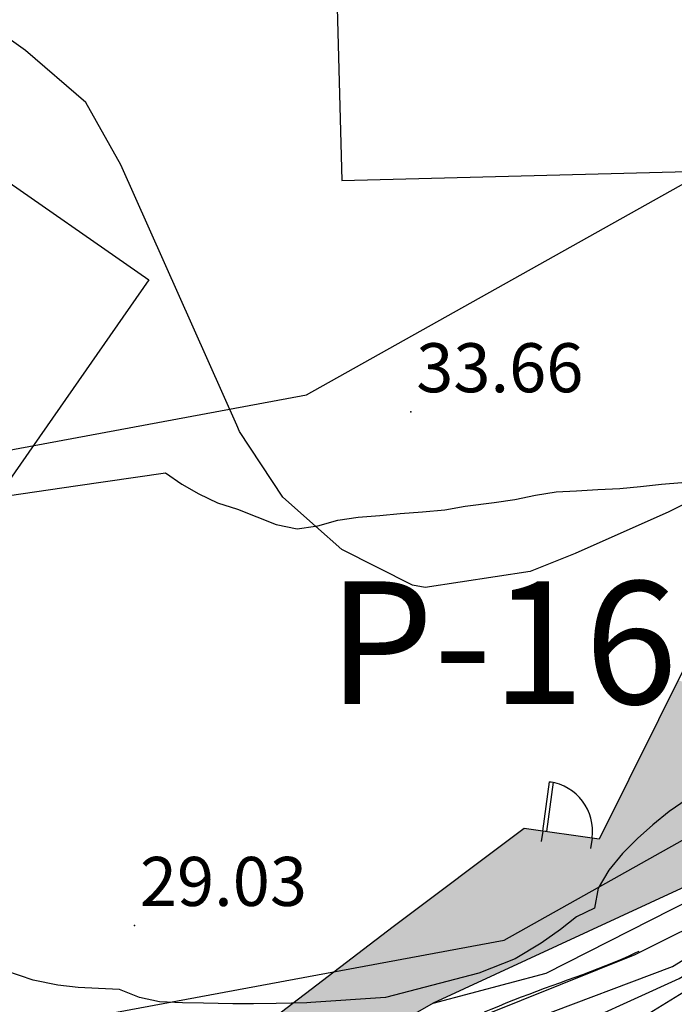
# Model space of a CAD drawing. Units: metres. Extents: x 769100 to 769922, y 4284896 to 4285400.
# Drawn here: x 769682 to 769698, y 4285051 to 4285075 of the extents above; entities that cross this region are included whole.
import ezdxf
from ezdxf.enums import TextEntityAlignment as Align

# ---------------------------------------------------------------- set-up
doc = ezdxf.new("R2010")
doc.units = ezdxf.units.M
doc.linetypes.add('TRAZOS', pattern=[19.05, 12.7, -6.35])
for name, color, linetype in [('020200-CURVAS', 2, 'Continuous'), ('020400-CURVAS_MAESTRAS', 32, 'Continuous'), ('028112', 9, 'Continuous'), ('040201', 74, 'Continuous'), ('050101', 14, 'Continuous'), ('050406', 9, 'Continuous'), ('080202-SERV. PROTECCION', 82, 'SERVIDUMBRE'), ('080202-SERV. TRANSITO', 72, 'SERV_TRANSITO'), ('CONSTR', 1, 'Continuous'), ('Default_COTEADO_BENISA', 7, 'Continuous'), ('MURO', 1, 'Continuous'), ('PARCELAS-AFECTADAS', 201, 'Continuous'), ('PARCELAS-AFECTADAS-ETI', 201, 'Continuous'), ('SOMBREADOS', 7, 'Continuous'), ('TALANQUERA', 24, 'CIRC')]:
    doc.layers.add(name, color=color, linetype=linetype)
doc.styles.add('ARIAL', font='arial.ttf')
doc.styles.get("Standard").update_dxf_attribs({"font": 'romans.shx'})
doc.linetypes.add('CIRC', pattern='A,1,[133,ltypeshp.shx,S=0.1,R=0,X=0,Y=0],-0.2', length=1.2)
doc.linetypes.add('SERV_TRANSITO', pattern='A,1e-08,[133,ltypeshp.shx,S=0.25,R=0,X=0,Y=0],-1.54', length=1.54)
doc.linetypes.add('SERVIDUMBRE', pattern='A,1,[130,ltypeshp.shx,S=1,R=0,X=0,Y=0],1,-1', length=3)

# ---------------------------------------------------------------- blocks, each defined once
blk = doc.blocks.new('*U12')
for p, q in [((0, 0), (0, -5)), ((24, 0), (24, -5))]:
    blk.add_line(p, q)
blk.add_lwpolyline([(0, 0), (0, 24), (1.75, 24), (1.75, 0)], close=True)
blk.add_arc((0, 0), 24, 0, 90)

msp = doc.modelspace()

# ---------------------------------------------------------------- hatches: boundary and pattern name
at = {"layer": 'SOMBREADOS'}
h = msp.add_hatch(dxfattribs=at)
h.set_pattern_fill('DOTS', color=30, scale=10, angle=5, style=0)
h.set_pattern_definition([(5, (0, 0), (0.25683850394, 0.64985785592), [0, -0.625])])
edge = h.paths.add_edge_path()
edge.add_line((769726.972, 4285083.856), (769728.221, 4285081.243))
edge.add_line((769728.221, 4285081.243), (769722.006, 4285074.086))
edge.add_line((769722.006, 4285074.086), (769716.155, 4285067.439))
edge.add_line((769716.155, 4285067.439), (769710.628, 4285062.866))
edge.add_line((769710.628, 4285062.866), (769704.696, 4285057.102))
edge.add_line((769704.696, 4285057.102), (769691.913, 4285051.185))
edge.add_line((769691.913, 4285051.185), (769688.198, 4285049.057))
edge.add_line((769688.198, 4285049.057), (769684.059, 4285046.77))
edge.add_line((769684.059, 4285046.77), (769677.509, 4285045.683))
edge.add_line((769677.509, 4285045.683), (769672.9, 4285046.384))
edge.add_line((769672.9, 4285046.384), (769665.079, 4285048.732))
edge.add_line((769665.079, 4285048.732), (769665.25, 4285049.548))
edge.add_line((769665.25, 4285049.548), (769666.858, 4285052.002))
edge.add_line((769666.858, 4285052.002), (769677.257, 4285047.864))
edge.add_line((769677.257, 4285047.864), (769683.594, 4285048.495))
edge.add_line((769683.594, 4285048.495), (769687.477, 4285050.417))
edge.add_line((769687.477, 4285050.417), (769690.932, 4285053.056))
edge.add_line((769690.932, 4285053.056), (769694.132, 4285055.461))
edge.add_line((769694.132, 4285055.461), (769695.971, 4285055.203))
edge.add_line((769695.971, 4285055.203), (769697.908, 4285059.095))
edge.add_line((769697.908, 4285059.095), (769700.701, 4285057.838))
edge.add_arc((769701.57, 4285062.469), 4.711, 259.3659, 360.5062)
edge.add_arc((769706.578, 4285065.329), 2.834, 263.9793, 379.0451)
edge.add_arc((769703.764, 4285079.89), 14.701, 291.9403, 325.1371)
edge.add_line((769715.827, 4285071.487), (769716.202, 4285071.428))
edge.add_line((769716.202, 4285071.428), (769718.082, 4285072.993))
edge.add_line((769718.082, 4285072.993), (769719.452, 4285074.501))
edge.add_line((769719.452, 4285074.501), (769726.972, 4285083.856))

# ---------------------------------------------------------------- linework, layer by layer
at = {"layer": '020200-CURVAS'}
for points in [[(769686.385, 4285047.808), (769692.246, 4285050.528), (769696.853, 4285052.376), (769701.322, 4285054.607), (769704.238, 4285056.235), (769706.059, 4285057.272), (769709.041, 4285059.993), (769712.215, 4285061.901), (769716.445, 4285064.262), (769719.207, 4285066.627), (769725.804, 4285073.917), (769730.102, 4285077.679), (769732.532, 4285079.17)], [(769682.357, 4285046.145), (769687.025, 4285047.655), (769690.295, 4285048.965), (769694.35, 4285050.793), (769697.762, 4285052.089), (769699.646, 4285053.243), (769703.531, 4285055.495), (769705.837, 4285056.883), (769709.284, 4285059.31), (769712.369, 4285060.966), (769715.029, 4285062.213), (769717.471, 4285063.361), (769720.04, 4285065.206), (769721.872, 4285067.361), (769727.17, 4285073.72), (769731.017, 4285076.824), (769733.167, 4285078.208)], [(769665.079, 4285048.732), (769668.481, 4285047.094), (769672.034, 4285045.962), (769677.737, 4285045.048), (769677.737, 4285045.048), (769682.462, 4285045.558), (769686.378, 4285046.743), (769688.752, 4285047.568), (769691.552, 4285048.672), (769694.737, 4285050.339), (769697.931, 4285051.792), (769699.88, 4285052.976), (769707.155, 4285057.219), (769709.521, 4285058.82), (769712.577, 4285060.383), (769715.281, 4285061.412), (769717.661, 4285062.242), (769720.898, 4285064.079), (769723.545, 4285066.865), (769726.363, 4285070.561), (769728.508, 4285073.111), (769731.369, 4285076.139), (769734.538, 4285077.832)], [(769663.251, 4285048.765), (769670.501, 4285046.045), (769673.535, 4285045.199), (769676.937, 4285044.521), (769680.653, 4285044.543), (769682.909, 4285044.985), (769686.492, 4285045.913), (769688.825, 4285046.773), (769690.88, 4285047.55), (769692.663, 4285048.331), (769693.886, 4285049.08), (769695.424, 4285050.043), (769697.089, 4285050.879), (769699.417, 4285052.312), (769701.832, 4285053.803), (769705.163, 4285055.655), (769709.773, 4285058.335), (769712.865, 4285059.952), (769715.105, 4285060.766)]]:
    msp.add_lwpolyline(points, dxfattribs=at)
at = {"layer": '020400-CURVAS_MAESTRAS'}
msp.add_lwpolyline([(769691.913, 4285051.185), (769691.913, 4285051.185), (769691.913, 4285051.185), (769694.675, 4285051.923), (769698.256, 4285053.743), (769701.893, 4285055.188), (769705.475, 4285057.114), (769709.435, 4285060.789), (769712.076, 4285062.71), (769714.965, 4285064.877), (769717.058, 4285066.437), (769719.011, 4285069.1), (769721.742, 4285072.028), (769724.695, 4285074.564), (769729.382, 4285078.596), (769731.134, 4285079.807)], dxfattribs=at)
at = {"layer": '028112'}
for p in [(769691.364, 4285065.66, 33.66), (769684.604, 4285053.09, 29.03)]:
    msp.add_point(p, dxfattribs=at)
at = {"layer": '040201', "linetype": 'Continuous', "lineweight": 25, "elevation": 32.99}
for points in [[(769681.205, 4285063.559), (769683.159, 4285063.845), (769685.365, 4285064.169), (769685.765, 4285063.889), (769686.175, 4285063.649), (769686.635, 4285063.429), (769687.125, 4285063.279), (769687.595, 4285063.089), (769688.065, 4285062.899), (769688.585, 4285062.799), (769689.031, 4285062.861), (769689.085, 4285062.869), (769689.575, 4285063.009), (769690.075, 4285063.079), (769690.605, 4285063.119), (769691.105, 4285063.169), (769691.645, 4285063.209), (769692.195, 4285063.259), (769692.695, 4285063.349), (769693.405, 4285063.439), (769693.905, 4285063.509), (769694.415, 4285063.619), (769694.915, 4285063.699), (769695.415, 4285063.729), (769695.935, 4285063.759), (769696.475, 4285063.779), (769696.985, 4285063.829), (769697.495, 4285063.889), (769697.995, 4285063.929)], [(769681.205, 4285063.559), (769683.159, 4285063.845), (769685.365, 4285064.169), (769685.765, 4285063.889), (769686.175, 4285063.649), (769686.635, 4285063.429), (769687.125, 4285063.279), (769687.595, 4285063.089), (769688.065, 4285062.899), (769688.585, 4285062.799), (769689.031, 4285062.861), (769689.085, 4285062.869), (769689.575, 4285063.009), (769690.075, 4285063.079), (769690.605, 4285063.119), (769691.105, 4285063.169), (769691.645, 4285063.209), (769692.195, 4285063.259), (769692.695, 4285063.349), (769693.405, 4285063.439), (769693.905, 4285063.509), (769694.415, 4285063.619), (769694.915, 4285063.699), (769695.415, 4285063.729), (769695.935, 4285063.759), (769696.475, 4285063.779), (769696.985, 4285063.829), (769697.495, 4285063.889), (769697.995, 4285063.929)], [(769681.205, 4285063.559), (769683.159, 4285063.845), (769685.365, 4285064.169), (769685.765, 4285063.889), (769686.175, 4285063.649), (769686.635, 4285063.429), (769687.125, 4285063.279), (769687.595, 4285063.089), (769688.065, 4285062.899), (769688.585, 4285062.799), (769689.031, 4285062.861), (769689.085, 4285062.869), (769689.575, 4285063.009), (769690.075, 4285063.079), (769690.605, 4285063.119), (769691.105, 4285063.169), (769691.645, 4285063.209), (769692.195, 4285063.259), (769692.695, 4285063.349), (769693.405, 4285063.439), (769693.905, 4285063.509), (769694.415, 4285063.619), (769694.915, 4285063.699), (769695.415, 4285063.729), (769695.935, 4285063.759), (769696.475, 4285063.779), (769696.985, 4285063.829), (769697.495, 4285063.889), (769697.995, 4285063.929)], [(769681.205, 4285063.559), (769683.159, 4285063.845), (769685.365, 4285064.169), (769685.765, 4285063.889), (769686.175, 4285063.649), (769686.635, 4285063.429), (769687.125, 4285063.279), (769687.595, 4285063.089), (769688.065, 4285062.899), (769688.585, 4285062.799), (769689.031, 4285062.861), (769689.085, 4285062.869), (769689.575, 4285063.009), (769690.075, 4285063.079), (769690.605, 4285063.119), (769691.105, 4285063.169), (769691.645, 4285063.209), (769692.195, 4285063.259), (769692.695, 4285063.349), (769693.405, 4285063.439), (769693.905, 4285063.509), (769694.415, 4285063.619), (769694.915, 4285063.699), (769695.415, 4285063.729), (769695.935, 4285063.759), (769696.475, 4285063.779), (769696.985, 4285063.829), (769697.495, 4285063.889), (769697.995, 4285063.929)], [(769681.205, 4285063.559), (769683.159, 4285063.845), (769685.365, 4285064.169), (769685.765, 4285063.889), (769686.175, 4285063.649), (769686.635, 4285063.429), (769687.125, 4285063.279), (769687.595, 4285063.089), (769688.065, 4285062.899), (769688.585, 4285062.799), (769689.031, 4285062.861), (769689.085, 4285062.869), (769689.575, 4285063.009), (769690.075, 4285063.079), (769690.605, 4285063.119), (769691.105, 4285063.169), (769691.645, 4285063.209), (769692.195, 4285063.259), (769692.695, 4285063.349), (769693.405, 4285063.439), (769693.905, 4285063.509), (769694.415, 4285063.619), (769694.915, 4285063.699), (769695.415, 4285063.729), (769695.935, 4285063.759), (769696.475, 4285063.779), (769696.985, 4285063.829), (769697.495, 4285063.889), (769697.995, 4285063.929)], [(769681.205, 4285063.559), (769683.159, 4285063.845), (769685.365, 4285064.169), (769685.765, 4285063.889), (769686.175, 4285063.649), (769686.635, 4285063.429), (769687.125, 4285063.279), (769687.595, 4285063.089), (769688.065, 4285062.899), (769688.585, 4285062.799), (769689.031, 4285062.861), (769689.085, 4285062.869), (769689.575, 4285063.009), (769690.075, 4285063.079), (769690.605, 4285063.119), (769691.105, 4285063.169), (769691.645, 4285063.209), (769692.195, 4285063.259), (769692.695, 4285063.349), (769693.405, 4285063.439), (769693.905, 4285063.509), (769694.415, 4285063.619), (769694.915, 4285063.699), (769695.415, 4285063.729), (769695.935, 4285063.759), (769696.475, 4285063.779), (769696.985, 4285063.829), (769697.495, 4285063.889), (769697.995, 4285063.929)], [(769681.205, 4285063.559), (769683.159, 4285063.845), (769685.365, 4285064.169), (769685.765, 4285063.889), (769686.175, 4285063.649), (769686.635, 4285063.429), (769687.125, 4285063.279), (769687.595, 4285063.089), (769688.065, 4285062.899), (769688.585, 4285062.799), (769689.031, 4285062.861), (769689.085, 4285062.869), (769689.575, 4285063.009), (769690.075, 4285063.079), (769690.605, 4285063.119), (769691.105, 4285063.169), (769691.645, 4285063.209), (769692.195, 4285063.259), (769692.695, 4285063.349), (769693.405, 4285063.439), (769693.905, 4285063.509), (769694.415, 4285063.619), (769694.915, 4285063.699), (769695.415, 4285063.729), (769695.935, 4285063.759), (769696.475, 4285063.779), (769696.985, 4285063.829), (769697.495, 4285063.889), (769697.995, 4285063.929)], [(769681.205, 4285063.559), (769683.159, 4285063.845), (769685.365, 4285064.169), (769685.765, 4285063.889), (769686.175, 4285063.649), (769686.635, 4285063.429), (769687.125, 4285063.279), (769687.595, 4285063.089), (769688.065, 4285062.899), (769688.585, 4285062.799), (769689.031, 4285062.861), (769689.085, 4285062.869), (769689.575, 4285063.009), (769690.075, 4285063.079), (769690.605, 4285063.119), (769691.105, 4285063.169), (769691.645, 4285063.209), (769692.195, 4285063.259), (769692.695, 4285063.349), (769693.405, 4285063.439), (769693.905, 4285063.509), (769694.415, 4285063.619), (769694.915, 4285063.699), (769695.415, 4285063.729), (769695.935, 4285063.759), (769696.475, 4285063.779), (769696.985, 4285063.829), (769697.495, 4285063.889), (769697.995, 4285063.929)], [(769681.205, 4285063.559), (769683.159, 4285063.845), (769685.365, 4285064.169), (769685.765, 4285063.889), (769686.175, 4285063.649), (769686.635, 4285063.429), (769687.125, 4285063.279), (769687.595, 4285063.089), (769688.065, 4285062.899), (769688.585, 4285062.799), (769689.031, 4285062.861), (769689.085, 4285062.869), (769689.575, 4285063.009), (769690.075, 4285063.079), (769690.605, 4285063.119), (769691.105, 4285063.169), (769691.645, 4285063.209), (769692.195, 4285063.259), (769692.695, 4285063.349), (769693.405, 4285063.439), (769693.905, 4285063.509), (769694.415, 4285063.619), (769694.915, 4285063.699), (769695.415, 4285063.729), (769695.935, 4285063.759), (769696.475, 4285063.779), (769696.985, 4285063.829), (769697.495, 4285063.889), (769697.995, 4285063.929)], [(769698.125, 4285056.179), (769697.685, 4285055.879), (769697.285, 4285055.549), (769696.905, 4285055.219), (769696.545, 4285054.849), (769696.205, 4285054.439), (769695.945, 4285053.999), (769695.855, 4285053.509), (769695.415, 4285053.299), (769695.025, 4285052.989), (769694.555, 4285052.659), (769693.915, 4285052.269), (769693.025, 4285051.919), (769690.745, 4285051.329), (769688.917, 4285051.206), (769688.815, 4285051.199), (769688.065, 4285051.179), (769687.515, 4285051.169), (769687.005, 4285051.169), (769686.295, 4285051.189), (769685.775, 4285051.199), (769685.215, 4285051.219), (769684.725, 4285051.329), (769684.235, 4285051.519), (769683.725, 4285051.549), (769683.225, 4285051.569), (769682.725, 4285051.629), (769682.125, 4285051.749), (769681.455, 4285051.979)], [(769698.125, 4285056.179), (769697.685, 4285055.879), (769697.285, 4285055.549), (769696.905, 4285055.219), (769696.545, 4285054.849), (769696.205, 4285054.439), (769695.945, 4285053.999), (769695.855, 4285053.509), (769695.415, 4285053.299), (769695.025, 4285052.989), (769694.555, 4285052.659), (769693.915, 4285052.269), (769693.025, 4285051.919), (769690.745, 4285051.329), (769688.917, 4285051.206), (769688.815, 4285051.199), (769688.065, 4285051.179), (769687.515, 4285051.169), (769687.005, 4285051.169), (769686.295, 4285051.189), (769685.775, 4285051.199), (769685.215, 4285051.219), (769684.725, 4285051.329), (769684.235, 4285051.519), (769683.725, 4285051.549), (769683.225, 4285051.569), (769682.725, 4285051.629), (769682.125, 4285051.749), (769681.455, 4285051.979)], [(769698.125, 4285056.179), (769697.685, 4285055.879), (769697.285, 4285055.549), (769696.905, 4285055.219), (769696.545, 4285054.849), (769696.205, 4285054.439), (769695.945, 4285053.999), (769695.855, 4285053.509), (769695.415, 4285053.299), (769695.025, 4285052.989), (769694.555, 4285052.659), (769693.915, 4285052.269), (769693.025, 4285051.919), (769690.745, 4285051.329), (769688.917, 4285051.206), (769688.815, 4285051.199), (769688.065, 4285051.179), (769687.515, 4285051.169), (769687.005, 4285051.169), (769686.295, 4285051.189), (769685.775, 4285051.199), (769685.215, 4285051.219), (769684.725, 4285051.329), (769684.235, 4285051.519), (769683.725, 4285051.549), (769683.225, 4285051.569), (769682.725, 4285051.629), (769682.125, 4285051.749), (769681.455, 4285051.979)], [(769698.125, 4285056.179), (769697.685, 4285055.879), (769697.285, 4285055.549), (769696.905, 4285055.219), (769696.545, 4285054.849), (769696.205, 4285054.439), (769695.945, 4285053.999), (769695.855, 4285053.509), (769695.415, 4285053.299), (769695.025, 4285052.989), (769694.555, 4285052.659), (769693.915, 4285052.269), (769693.025, 4285051.919), (769690.745, 4285051.329), (769688.917, 4285051.206), (769688.815, 4285051.199), (769688.065, 4285051.179), (769687.515, 4285051.169), (769687.005, 4285051.169), (769686.295, 4285051.189), (769685.775, 4285051.199), (769685.215, 4285051.219), (769684.725, 4285051.329), (769684.235, 4285051.519), (769683.725, 4285051.549), (769683.225, 4285051.569), (769682.725, 4285051.629), (769682.125, 4285051.749), (769681.455, 4285051.979)], [(769698.125, 4285056.179), (769697.685, 4285055.879), (769697.285, 4285055.549), (769696.905, 4285055.219), (769696.545, 4285054.849), (769696.205, 4285054.439), (769695.945, 4285053.999), (769695.855, 4285053.509), (769695.415, 4285053.299), (769695.025, 4285052.989), (769694.555, 4285052.659), (769693.915, 4285052.269), (769693.025, 4285051.919), (769690.745, 4285051.329), (769688.917, 4285051.206), (769688.815, 4285051.199), (769688.065, 4285051.179), (769687.515, 4285051.169), (769687.005, 4285051.169), (769686.295, 4285051.189), (769685.775, 4285051.199), (769685.215, 4285051.219), (769684.725, 4285051.329), (769684.235, 4285051.519), (769683.725, 4285051.549), (769683.225, 4285051.569), (769682.725, 4285051.629), (769682.125, 4285051.749), (769681.455, 4285051.979)], [(769698.125, 4285056.179), (769697.685, 4285055.879), (769697.285, 4285055.549), (769696.905, 4285055.219), (769696.545, 4285054.849), (769696.205, 4285054.439), (769695.945, 4285053.999), (769695.855, 4285053.509), (769695.415, 4285053.299), (769695.025, 4285052.989), (769694.555, 4285052.659), (769693.915, 4285052.269), (769693.025, 4285051.919), (769690.745, 4285051.329), (769688.917, 4285051.206), (769688.815, 4285051.199), (769688.065, 4285051.179), (769687.515, 4285051.169), (769687.005, 4285051.169), (769686.295, 4285051.189), (769685.775, 4285051.199), (769685.215, 4285051.219), (769684.725, 4285051.329), (769684.235, 4285051.519), (769683.725, 4285051.549), (769683.225, 4285051.569), (769682.725, 4285051.629), (769682.125, 4285051.749), (769681.455, 4285051.979)], [(769698.125, 4285056.179), (769697.685, 4285055.879), (769697.285, 4285055.549), (769696.905, 4285055.219), (769696.545, 4285054.849), (769696.205, 4285054.439), (769695.945, 4285053.999), (769695.855, 4285053.509), (769695.415, 4285053.299), (769695.025, 4285052.989), (769694.555, 4285052.659), (769693.915, 4285052.269), (769693.025, 4285051.919), (769690.745, 4285051.329), (769688.917, 4285051.206), (769688.815, 4285051.199), (769688.065, 4285051.179), (769687.515, 4285051.169), (769687.005, 4285051.169), (769686.295, 4285051.189), (769685.775, 4285051.199), (769685.215, 4285051.219), (769684.725, 4285051.329), (769684.235, 4285051.519), (769683.725, 4285051.549), (769683.225, 4285051.569), (769682.725, 4285051.629), (769682.125, 4285051.749), (769681.455, 4285051.979)], [(769698.125, 4285056.179), (769697.685, 4285055.879), (769697.285, 4285055.549), (769696.905, 4285055.219), (769696.545, 4285054.849), (769696.205, 4285054.439), (769695.945, 4285053.999), (769695.855, 4285053.509), (769695.415, 4285053.299), (769695.025, 4285052.989), (769694.555, 4285052.659), (769693.915, 4285052.269), (769693.025, 4285051.919), (769690.745, 4285051.329), (769688.917, 4285051.206), (769688.815, 4285051.199), (769688.065, 4285051.179), (769687.515, 4285051.169), (769687.005, 4285051.169), (769686.295, 4285051.189), (769685.775, 4285051.199), (769685.215, 4285051.219), (769684.725, 4285051.329), (769684.235, 4285051.519), (769683.725, 4285051.549), (769683.225, 4285051.569), (769682.725, 4285051.629), (769682.125, 4285051.749), (769681.455, 4285051.979)], [(769698.125, 4285056.179), (769697.685, 4285055.879), (769697.285, 4285055.549), (769696.905, 4285055.219), (769696.545, 4285054.849), (769696.205, 4285054.439), (769695.945, 4285053.999), (769695.855, 4285053.509), (769695.415, 4285053.299), (769695.025, 4285052.989), (769694.555, 4285052.659), (769693.915, 4285052.269), (769693.025, 4285051.919), (769690.745, 4285051.329), (769688.917, 4285051.206), (769688.815, 4285051.199), (769688.065, 4285051.179), (769687.515, 4285051.169), (769687.005, 4285051.169), (769686.295, 4285051.189), (769685.775, 4285051.199), (769685.215, 4285051.219), (769684.725, 4285051.329), (769684.235, 4285051.519), (769683.725, 4285051.549), (769683.225, 4285051.569), (769682.725, 4285051.629), (769682.125, 4285051.749), (769681.455, 4285051.979)]]:
    msp.add_lwpolyline(points, dxfattribs=at)
at = {"layer": '050101', "linetype": 'Continuous', "lineweight": 25, "elevation": 36.02}
msp.add_lwpolyline([(769689.674, 4285071.317), (769700.024, 4285071.587), (769699.934, 4285075.057), (769700.404, 4285075.067), (769700.364, 4285076.877), (769705.514, 4285077.017), (769705.324, 4285084.077), (769699.474, 4285083.917), (769699.404, 4285086.587), (769690.894, 4285086.357), (769691.004, 4285082.547), (769687.394, 4285082.447), (769687.334, 4285084.767), (769684.834, 4285084.697), (769685.054, 4285076.337), (769689.534, 4285076.457)], close=True, dxfattribs=at)
msp.add_lwpolyline([(769689.674, 4285071.317), (769700.024, 4285071.587), (769699.934, 4285075.057), (769700.404, 4285075.067), (769700.364, 4285076.877), (769705.514, 4285077.017), (769705.324, 4285084.077), (769699.474, 4285083.917), (769699.404, 4285086.587), (769690.894, 4285086.357), (769691.004, 4285082.547), (769687.394, 4285082.447), (769687.334, 4285084.767), (769684.834, 4285084.697), (769685.054, 4285076.337), (769689.534, 4285076.457)], close=True, dxfattribs=at)
msp.add_lwpolyline([(769689.674, 4285071.317), (769700.024, 4285071.587), (769699.934, 4285075.057), (769700.404, 4285075.067), (769700.364, 4285076.877), (769705.514, 4285077.017), (769705.324, 4285084.077), (769699.474, 4285083.917), (769699.404, 4285086.587), (769690.894, 4285086.357), (769691.004, 4285082.547), (769687.394, 4285082.447), (769687.334, 4285084.767), (769684.834, 4285084.697), (769685.054, 4285076.337), (769689.534, 4285076.457)], close=True, dxfattribs=at)
msp.add_lwpolyline([(769689.674, 4285071.317), (769700.024, 4285071.587), (769699.934, 4285075.057), (769700.404, 4285075.067), (769700.364, 4285076.877), (769705.514, 4285077.017), (769705.324, 4285084.077), (769699.474, 4285083.917), (769699.404, 4285086.587), (769690.894, 4285086.357), (769691.004, 4285082.547), (769687.394, 4285082.447), (769687.334, 4285084.767), (769684.834, 4285084.697), (769685.054, 4285076.337), (769689.534, 4285076.457)], close=True, dxfattribs=at)
msp.add_lwpolyline([(769689.674, 4285071.317), (769700.024, 4285071.587), (769699.934, 4285075.057), (769700.404, 4285075.067), (769700.364, 4285076.877), (769705.514, 4285077.017), (769705.324, 4285084.077), (769699.474, 4285083.917), (769699.404, 4285086.587), (769690.894, 4285086.357), (769691.004, 4285082.547), (769687.394, 4285082.447), (769687.334, 4285084.767), (769684.834, 4285084.697), (769685.054, 4285076.337), (769689.534, 4285076.457)], close=True, dxfattribs=at)
msp.add_lwpolyline([(769689.674, 4285071.317), (769700.024, 4285071.587), (769699.934, 4285075.057), (769700.404, 4285075.067), (769700.364, 4285076.877), (769705.514, 4285077.017), (769705.324, 4285084.077), (769699.474, 4285083.917), (769699.404, 4285086.587), (769690.894, 4285086.357), (769691.004, 4285082.547), (769687.394, 4285082.447), (769687.334, 4285084.767), (769684.834, 4285084.697), (769685.054, 4285076.337), (769689.534, 4285076.457)], close=True, dxfattribs=at)
msp.add_lwpolyline([(769689.674, 4285071.317), (769700.024, 4285071.587), (769699.934, 4285075.057), (769700.404, 4285075.067), (769700.364, 4285076.877), (769705.514, 4285077.017), (769705.324, 4285084.077), (769699.474, 4285083.917), (769699.404, 4285086.587), (769690.894, 4285086.357), (769691.004, 4285082.547), (769687.394, 4285082.447), (769687.334, 4285084.767), (769684.834, 4285084.697), (769685.054, 4285076.337), (769689.534, 4285076.457)], close=True, dxfattribs=at)
msp.add_lwpolyline([(769689.674, 4285071.317), (769700.024, 4285071.587), (769699.934, 4285075.057), (769700.404, 4285075.067), (769700.364, 4285076.877), (769705.514, 4285077.017), (769705.324, 4285084.077), (769699.474, 4285083.917), (769699.404, 4285086.587), (769690.894, 4285086.357), (769691.004, 4285082.547), (769687.394, 4285082.447), (769687.334, 4285084.767), (769684.834, 4285084.697), (769685.054, 4285076.337), (769689.534, 4285076.457)], close=True, dxfattribs=at)
msp.add_lwpolyline([(769689.674, 4285071.317), (769700.024, 4285071.587), (769699.934, 4285075.057), (769700.404, 4285075.067), (769700.364, 4285076.877), (769705.514, 4285077.017), (769705.324, 4285084.077), (769699.474, 4285083.917), (769699.404, 4285086.587), (769690.894, 4285086.357), (769691.004, 4285082.547), (769687.394, 4285082.447), (769687.334, 4285084.767), (769684.834, 4285084.697), (769685.054, 4285076.337), (769689.534, 4285076.457)], close=True, dxfattribs=at)
at = {"layer": '050101', "linetype": 'Continuous', "lineweight": 25, "elevation": 31.82}
msp.add_lwpolyline([(769666.206, 4285081.958), (769669.125, 4285079.923), (769684.956, 4285068.888), (769682.149, 4285064.855), (769679.192, 4285060.606), (769677.566, 4285058.269), (769675.436, 4285059.759), (769673.836, 4285057.469), (769662.606, 4285065.289), (769664.126, 4285067.469), (769661.826, 4285069.079), (769663.196, 4285071.049), (769659.906, 4285073.339), (769660.95, 4285074.827), (769660.966, 4285074.849)], dxfattribs=at)
msp.add_lwpolyline([(769666.206, 4285081.958), (769669.125, 4285079.923), (769684.956, 4285068.888), (769682.149, 4285064.855), (769679.192, 4285060.606), (769677.566, 4285058.269), (769675.436, 4285059.759), (769673.836, 4285057.469), (769662.606, 4285065.289), (769664.126, 4285067.469), (769661.826, 4285069.079), (769663.196, 4285071.049), (769659.906, 4285073.339), (769660.95, 4285074.827), (769660.966, 4285074.849)], dxfattribs=at)
msp.add_lwpolyline([(769666.206, 4285081.958), (769669.125, 4285079.923), (769684.956, 4285068.888), (769682.149, 4285064.855), (769679.192, 4285060.606), (769677.566, 4285058.269), (769675.436, 4285059.759), (769673.836, 4285057.469), (769662.606, 4285065.289), (769664.126, 4285067.469), (769661.826, 4285069.079), (769663.196, 4285071.049), (769659.906, 4285073.339), (769660.95, 4285074.827), (769660.966, 4285074.849)], dxfattribs=at)
msp.add_lwpolyline([(769666.206, 4285081.958), (769669.125, 4285079.923), (769684.956, 4285068.888), (769682.149, 4285064.855), (769679.192, 4285060.606), (769677.566, 4285058.269), (769675.436, 4285059.759), (769673.836, 4285057.469), (769662.606, 4285065.289), (769664.126, 4285067.469), (769661.826, 4285069.079), (769663.196, 4285071.049), (769659.906, 4285073.339), (769660.95, 4285074.827), (769660.966, 4285074.849)], dxfattribs=at)
msp.add_lwpolyline([(769666.206, 4285081.958), (769669.125, 4285079.923), (769684.956, 4285068.888), (769682.149, 4285064.855), (769679.192, 4285060.606), (769677.566, 4285058.269), (769675.436, 4285059.759), (769673.836, 4285057.469), (769662.606, 4285065.289), (769664.126, 4285067.469), (769661.826, 4285069.079), (769663.196, 4285071.049), (769659.906, 4285073.339), (769660.95, 4285074.827), (769660.966, 4285074.849)], dxfattribs=at)
msp.add_lwpolyline([(769666.206, 4285081.958), (769669.125, 4285079.923), (769684.956, 4285068.888), (769682.149, 4285064.855), (769679.192, 4285060.606), (769677.566, 4285058.269), (769675.436, 4285059.759), (769673.836, 4285057.469), (769662.606, 4285065.289), (769664.126, 4285067.469), (769661.826, 4285069.079), (769663.196, 4285071.049), (769659.906, 4285073.339), (769660.95, 4285074.827), (769660.966, 4285074.849)], dxfattribs=at)
msp.add_lwpolyline([(769666.206, 4285081.958), (769669.125, 4285079.923), (769684.956, 4285068.888), (769682.149, 4285064.855), (769679.192, 4285060.606), (769677.566, 4285058.269), (769675.436, 4285059.759), (769673.836, 4285057.469), (769662.606, 4285065.289), (769664.126, 4285067.469), (769661.826, 4285069.079), (769663.196, 4285071.049), (769659.906, 4285073.339), (769660.95, 4285074.827), (769660.966, 4285074.849)], dxfattribs=at)
msp.add_lwpolyline([(769666.206, 4285081.958), (769669.125, 4285079.923), (769684.956, 4285068.888), (769682.149, 4285064.855), (769679.192, 4285060.606), (769677.566, 4285058.269), (769675.436, 4285059.759), (769673.836, 4285057.469), (769662.606, 4285065.289), (769664.126, 4285067.469), (769661.826, 4285069.079), (769663.196, 4285071.049), (769659.906, 4285073.339), (769660.95, 4285074.827), (769660.966, 4285074.849)], dxfattribs=at)
msp.add_lwpolyline([(769666.206, 4285081.958), (769669.125, 4285079.923), (769684.956, 4285068.888), (769682.149, 4285064.855), (769679.192, 4285060.606), (769677.566, 4285058.269), (769675.436, 4285059.759), (769673.836, 4285057.469), (769662.606, 4285065.289), (769664.126, 4285067.469), (769661.826, 4285069.079), (769663.196, 4285071.049), (769659.906, 4285073.339), (769660.95, 4285074.827), (769660.966, 4285074.849)], dxfattribs=at)
at = {"layer": '050406', "linetype": 'Continuous', "lineweight": 25}
for points, elevation in [([(769694.285, 4285061.749), (769691.715, 4285061.359), (769691.405, 4285061.419), (769689.675, 4285062.289), (769689.031, 4285062.861), (769688.235, 4285063.569), (769687.175, 4285065.179), (769687.105, 4285065.329), (769684.265, 4285071.699), (769683.415, 4285073.229), (769681.935, 4285074.499), (769675.749, 4285078.914), (769658.146, 4285091.479), (769657.546, 4285091.769)], 33.17), ([(769711.305, 4285085.698), (769709.525, 4285084.748), (769710.455, 4285080.448), (769711.275, 4285078.098), (769710.675, 4285075.658), (769709.735, 4285073.319), (769708.485, 4285071.129), (769708.405, 4285071.025), (769706.935, 4285069.139), (769706.235, 4285068.399), (769704.195, 4285066.949), (769702.085, 4285065.599), (769699.915, 4285064.349), (769697.675, 4285063.209), (769695.385, 4285062.189), (769694.285, 4285061.749)], 33.66)]:
    msp.add_lwpolyline(points, dxfattribs=dict(at, elevation=elevation))
at = {"layer": '080202-SERV. PROTECCION', "flags": 128}
msp.add_lwpolyline([(769464.596, 4284922.673, -0.326998), (769480.924, 4284939.757), (769483.21, 4284959.59), (769486.433, 4284989.003, -0.235241), (769496.074, 4285004.005), (769502.388, 4285007.768), (769519.997, 4285024.457), (769536.265, 4285052.032, -0.263088), (769553.316, 4285061.868), (769594.335, 4285062.227), (769613.149, 4285061.736), (769623.363, 4285063.593), (769636.835, 4285065.568, -0.131299), (769647.092, 4285064.377), (769654.307, 4285061.523, -0.058162), (769658.393, 4285059.329), (769659.636, 4285059.93, -0.066855), (769664.695, 4285061.591), (769688.814, 4285066.072), (769712.92, 4285079.586)], format="xyb", dxfattribs=at)
at = {"layer": '080202-SERV. TRANSITO', "flags": 128}
msp.add_lwpolyline([(769659.907, 4285044.508), (769665.734, 4285047.328, -0.066855), (769667.252, 4285047.826), (769693.644, 4285052.729), (769718.169, 4285066.479)], format="xyb", dxfattribs=at)
at = {"layer": 'MURO', "linetype": 'Continuous'}
msp.add_lwpolyline([(769700.802, 4285058.379), (769698.15, 4285059.582), (769695.971, 4285055.203), (769694.132, 4285055.461), (769690.932, 4285053.056), (769687.477, 4285050.417), (769683.594, 4285048.495), (769677.257, 4285047.864), (769666.858, 4285052.002), (769665.25, 4285049.548), (769656.73, 4285052.139), (769655.073, 4285052.414), (769650.4, 4285052.783), (769637.396, 4285056.984), (769634.026, 4285057.982), (769621.41, 4285057.243), (769613.215, 4285055.536), (769599.462, 4285053.941)], dxfattribs=at)
at = {"layer": 'PARCELAS-AFECTADAS', "linetype": 'TRAZOS', "ltscale": 0.32, "flags": 128}
msp.add_lwpolyline([(769675.902, 4285122.967), (769676.066, 4285122.852), (769676.229, 4285122.737), (769676.393, 4285122.621), (769676.556, 4285122.505), (769676.719, 4285122.389), (769676.882, 4285122.273), (769677.045, 4285122.157), (769677.207, 4285122.041), (769677.37, 4285121.924), (769677.533, 4285121.808), (769677.696, 4285121.692), (769677.858, 4285121.575), (769678.021, 4285121.458), (769678.183, 4285121.341), (769678.346, 4285121.225), (769678.508, 4285121.108), (769678.671, 4285120.991), (769678.834, 4285120.875), (769678.996, 4285120.758), (769679.159, 4285120.642), (769679.322, 4285120.525), (769679.485, 4285120.409), (769679.648, 4285120.293), (769679.811, 4285120.177), (769679.974, 4285120.061), (769680.137, 4285119.945), (769680.301, 4285119.83), (769680.464, 4285119.715), (769680.627, 4285119.6), (769680.791, 4285119.485), (769680.955, 4285119.37), (769681.119, 4285119.255), (769681.283, 4285119.141), (769681.448, 4285119.028), (769681.612, 4285118.914), (769681.777, 4285118.801), (769681.942, 4285118.688), (769682.107, 4285118.575), (769682.273, 4285118.463), (769682.439, 4285118.351), (769682.604, 4285118.24), (769682.771, 4285118.13), (769682.937, 4285118.019), (769683.105, 4285117.909), (769683.272, 4285117.801), (769683.44, 4285117.693), (769683.61, 4285117.586), (769683.78, 4285117.48), (769683.95, 4285117.375), (769684.121, 4285117.271), (769684.292, 4285117.168), (769684.464, 4285117.066), (769684.637, 4285116.964), (769684.81, 4285116.863), (769684.983, 4285116.763), (769685.157, 4285116.663), (769685.332, 4285116.565), (769685.506, 4285116.467), (769685.681, 4285116.369), (769685.856, 4285116.272), (769686.032, 4285116.176), (769686.207, 4285116.08), (769686.383, 4285115.985), (769686.559, 4285115.89), (769686.735, 4285115.796), (769686.912, 4285115.703), (769687.09, 4285115.611), (769687.268, 4285115.521), (769687.447, 4285115.433), (769687.628, 4285115.347), (769687.809, 4285115.262), (769687.991, 4285115.178), (769688.173, 4285115.095), (769688.356, 4285115.014), (769688.54, 4285114.934), (769688.724, 4285114.855), (769688.908, 4285114.776), (769689.093, 4285114.698), (769689.278, 4285114.621), (769689.462, 4285114.545), (769689.647, 4285114.469), (769689.833, 4285114.395), (769690.019, 4285114.321), (769690.205, 4285114.248), (769690.392, 4285114.176), (769690.579, 4285114.105), (769690.766, 4285114.035), (769690.954, 4285113.967), (769691.143, 4285113.899), (769691.331, 4285113.831), (769691.52, 4285113.765), (769691.709, 4285113.699), (769691.898, 4285113.635), (769692.088, 4285113.571), (769692.278, 4285113.509), (769692.468, 4285113.447), (769692.658, 4285113.387), (769692.85, 4285113.328), (769693.041, 4285113.27), (769693.233, 4285113.212), (769693.425, 4285113.156), (769693.617, 4285113.101), (769693.809, 4285113.046), (769694.002, 4285112.991), (769694.194, 4285112.937), (769694.387, 4285112.882), (769694.579, 4285112.828), (769694.772, 4285112.773), (769694.964, 4285112.718), (769695.323, 4285112.614), (769695.517, 4285112.565), (769695.711, 4285112.515), (769695.905, 4285112.465), (769696.098, 4285112.414), (769696.292, 4285112.364), (769696.485, 4285112.313), (769696.679, 4285112.263), (769696.873, 4285112.213), (769697.067, 4285112.164), (769697.261, 4285112.117), (769697.456, 4285112.071), (769697.651, 4285112.027), (769697.846, 4285111.984), (769698.042, 4285111.943), (769698.238, 4285111.903), (769698.434, 4285111.863), (769698.63, 4285111.824), (769698.827, 4285111.787), (769699.024, 4285111.751), (769699.221, 4285111.716), (769699.419, 4285111.683), (769699.616, 4285111.65), (769699.814, 4285111.621), (769700.012, 4285111.593), (769700.21, 4285111.567), (769700.409, 4285111.544), (769700.607, 4285111.522), (769700.806, 4285111.503), (769701.006, 4285111.487), (769701.205, 4285111.473), (769701.405, 4285111.46), (769701.605, 4285111.449), (769701.805, 4285111.44), (769702.005, 4285111.432), (769702.205, 4285111.425), (769702.405, 4285111.419), (769702.605, 4285111.414), (769702.805, 4285111.41), (769703.005, 4285111.407), (769703.205, 4285111.404), (769703.405, 4285111.403), (769703.605, 4285111.403), (769703.806, 4285111.405), (769704.005, 4285111.408), (769704.206, 4285111.413), (769704.406, 4285111.419), (769704.606, 4285111.426), (769704.805, 4285111.435), (769705.005, 4285111.446), (769705.204, 4285111.458), (769705.404, 4285111.472), (769705.603, 4285111.487), (769705.803, 4285111.504), (769706.002, 4285111.524), (769706.201, 4285111.545), (769706.4, 4285111.567), (769706.598, 4285111.591), (769706.797, 4285111.616), (769706.995, 4285111.643), (769707.194, 4285111.67), (769707.392, 4285111.7), (769707.589, 4285111.73), (769707.786, 4285111.762), (769707.984, 4285111.794), (769708.181, 4285111.828), (769708.378, 4285111.863), (769708.575, 4285111.899), (769708.772, 4285111.936), (769708.968, 4285111.974), (769709.165, 4285112.013), (769709.36, 4285112.053), (769709.556, 4285112.094), (769709.752, 4285112.136), (769709.947, 4285112.179), (769710.142, 4285112.223), (769710.337, 4285112.267), (769710.532, 4285112.313), (769710.727, 4285112.358), (769710.921, 4285112.405), (769711.116, 4285112.453), (769711.31, 4285112.501), (769711.504, 4285112.551), (769711.698, 4285112.601), (769711.891, 4285112.654), (769712.084, 4285112.707), (769712.276, 4285112.762), (769712.468, 4285112.818), (769712.66, 4285112.875), (769712.851, 4285112.932), (769713.043, 4285112.99), (769713.235, 4285113.048), (769713.426, 4285113.107), (769713.617, 4285113.166), (769713.809, 4285113.225), (769714, 4285113.286), (769714.19, 4285113.347), (769714.38, 4285113.41), (769714.57, 4285113.473), (769714.76, 4285113.538), (769714.948, 4285113.605), (769715.136, 4285113.673), (769715.324, 4285113.742), (769715.511, 4285113.814), (769715.697, 4285113.887), (769715.882, 4285113.962), (769716.066, 4285114.039), (769716.249, 4285114.119), (769716.431, 4285114.201), (769716.612, 4285114.285), (769716.793, 4285114.371), (769716.973, 4285114.458), (769717.152, 4285114.547), (769717.331, 4285114.637), (769717.51, 4285114.727), (769717.688, 4285114.818), (769717.866, 4285114.91), (769718.044, 4285115.002), (769718.222, 4285115.094), (769718.4, 4285115.186), (769718.578, 4285115.278), (769718.757, 4285115.368), (769718.935, 4285115.458), (769719.183, 4285115.581), (769719.984, 4285112.527), (769721.25, 4285108.501), (769722.776, 4285105.093), (769724.569, 4285102.204), (769726.004, 4285100.193), (769727.532, 4285098.289), (769724.307, 4285093.968), (769720.557, 4285090.014), (769717.987, 4285087.941), (769720.785, 4285085.017), (769724.593, 4285081.96), (769728.269, 4285079.395), (769731.288, 4285077.688), (769731.039, 4285077.412), (769730.905, 4285077.263), (769730.772, 4285077.114), (769730.638, 4285076.964), (769730.506, 4285076.815), (769730.373, 4285076.665), (769730.239, 4285076.516), (769730.106, 4285076.366), (769729.973, 4285076.216), (769729.84, 4285076.067), (769729.707, 4285075.918), (769729.573, 4285075.769), (769729.439, 4285075.621), (769729.304, 4285075.473), (769729.169, 4285075.326), (769729.033, 4285075.179), (769728.897, 4285075.032), (769728.761, 4285074.887), (769728.623, 4285074.742), (769728.484, 4285074.598), (769728.345, 4285074.454), (769728.205, 4285074.311), (769728.065, 4285074.169), (769727.924, 4285074.027), (769727.783, 4285073.885), (769727.641, 4285073.744), (769727.499, 4285073.603), (769727.357, 4285073.463), (769727.214, 4285073.322), (769727.071, 4285073.182), (769726.928, 4285073.043), (769726.784, 4285072.904), (769726.64, 4285072.765), (769726.495, 4285072.626), (769726.351, 4285072.488), (769726.206, 4285072.35), (769726.06, 4285072.212), (769725.915, 4285072.075), (769725.769, 4285071.938), (769725.623, 4285071.801), (769725.478, 4285071.665), (769725.331, 4285071.528), (769725.185, 4285071.392), (769725.038, 4285071.256), (769724.89, 4285071.121), (769724.743, 4285070.986), (769724.594, 4285070.852), (769724.446, 4285070.718), (769724.296, 4285070.585), (769724.147, 4285070.452), (769723.998, 4285070.319), (769723.848, 4285070.187), (769723.697, 4285070.054), (769723.547, 4285069.923), (769723.396, 4285069.791), (769723.245, 4285069.66), (769723.094, 4285069.529), (769722.943, 4285069.398), (769722.791, 4285069.267), (769722.639, 4285069.137), (769722.488, 4285069.006), (769722.336, 4285068.876), (769722.185, 4285068.746), (769722.033, 4285068.615), (769721.881, 4285068.485), (769721.73, 4285068.354), (769721.578, 4285068.224), (769721.426, 4285068.093), (769721.274, 4285067.963), (769721.122, 4285067.833), (769720.97, 4285067.703), (769720.817, 4285067.573), (769720.664, 4285067.445), (769720.51, 4285067.316), (769720.356, 4285067.188), (769720.202, 4285067.061), (769720.047, 4285066.934), (769719.892, 4285066.808), (769719.735, 4285066.684), (769719.579, 4285066.56), (769719.421, 4285066.437), (769719.263, 4285066.314), (769719.104, 4285066.194), (769718.944, 4285066.074), (769718.783, 4285065.955), (769718.622, 4285065.836), (769718.46, 4285065.719), (769718.298, 4285065.602), (769718.135, 4285065.486), (769717.972, 4285065.371), (769717.808, 4285065.255), (769717.644, 4285065.141), (769717.48, 4285065.027), (769717.315, 4285064.913), (769717.15, 4285064.799), (769716.985, 4285064.686), (769716.82, 4285064.573), (769716.655, 4285064.46), (769716.49, 4285064.347), (769716.326, 4285064.234), (769716.16, 4285064.12), (769715.996, 4285064.007), (769715.831, 4285063.893), (769715.666, 4285063.779), (769715.502, 4285063.665), (769715.338, 4285063.55), (769715.175, 4285063.435), (769715.011, 4285063.32), (769714.848, 4285063.204), (769714.685, 4285063.088), (769714.522, 4285062.972), (769714.359, 4285062.856), (769714.196, 4285062.74), (769714.034, 4285062.624), (769713.871, 4285062.508), (769713.708, 4285062.392), (769713.545, 4285062.275), (769713.382, 4285062.159), (769713.219, 4285062.043), (769713.056, 4285061.928), (769712.893, 4285061.812), (769712.729, 4285061.697), (769712.566, 4285061.582), (769712.402, 4285061.467), (769712.238, 4285061.353), (769712.073, 4285061.239), (769711.909, 4285061.125), (769711.744, 4285061.012), (769711.578, 4285060.899), (769711.413, 4285060.787), (769711.247, 4285060.675), (769711.081, 4285060.564), (769710.915, 4285060.453), (769710.749, 4285060.341), (769710.583, 4285060.23), (769710.416, 4285060.119), (769710.249, 4285060.008), (769710.083, 4285059.897), (769709.915, 4285059.787), (769709.749, 4285059.677), (769709.581, 4285059.567), (769709.413, 4285059.458), (769709.246, 4285059.348), (769709.078, 4285059.239), (769708.91, 4285059.13), (769708.741, 4285059.023), (769708.573, 4285058.915), (769708.404, 4285058.808), (769708.235, 4285058.701), (769708.065, 4285058.595), (769707.896, 4285058.489), (769707.726, 4285058.383), (769707.555, 4285058.278), (769707.385, 4285058.174), (769707.214, 4285058.071), (769707.043, 4285057.968), (769706.871, 4285057.866), (769706.698, 4285057.766), (769706.524, 4285057.667), (769706.349, 4285057.57), (769706.174, 4285057.474), (769705.998, 4285057.379), (769705.821, 4285057.285), (769705.644, 4285057.192), (769705.466, 4285057.099), (769705.289, 4285057.007), (769705.111, 4285056.915), (769704.934, 4285056.823), (769704.756, 4285056.731), (769704.578, 4285056.638), (769704.401, 4285056.545), (769704.224, 4285056.451), (769704.048, 4285056.357), (769703.872, 4285056.261), (769703.697, 4285056.165), (769703.522, 4285056.067), (769703.349, 4285055.968), (769703.176, 4285055.868), (769703.003, 4285055.767), (769702.831, 4285055.665), (769702.659, 4285055.563), (769702.487, 4285055.46), (769702.316, 4285055.357), (769702.144, 4285055.254), (769701.973, 4285055.151), (769701.801, 4285055.048), (769701.629, 4285054.946), (769701.457, 4285054.844), (769701.285, 4285054.743), (769701.111, 4285054.642), (769700.938, 4285054.543), (769700.764, 4285054.445), (769700.589, 4285054.347), (769700.414, 4285054.252), (769700.238, 4285054.155), (769700.062, 4285054.06), (769699.887, 4285053.964), (769699.711, 4285053.868), (769699.535, 4285053.773), (769699.359, 4285053.678), (769699.183, 4285053.584), (769699.006, 4285053.489), (769698.829, 4285053.396), (769698.651, 4285053.303), (769698.474, 4285053.21), (769698.296, 4285053.119), (769698.118, 4285053.027), (769697.94, 4285052.937), (769697.761, 4285052.847), (769697.581, 4285052.759), (769697.401, 4285052.672), (769697.222, 4285052.585), (769697.04, 4285052.5), (769696.859, 4285052.416), (769696.677, 4285052.332), (769696.494, 4285052.252), (769696.31, 4285052.175), (769696.125, 4285052.1), (769695.939, 4285052.026), (769695.752, 4285051.955), (769695.565, 4285051.885), (769695.377, 4285051.816), (769695.189, 4285051.747), (769695, 4285051.679), (769694.812, 4285051.611), (769694.624, 4285051.543), (769694.436, 4285051.474), (769694.248, 4285051.404), (769694.061, 4285051.333), (769693.875, 4285051.261), (769693.689, 4285051.186), (769693.504, 4285051.11), (769693.319, 4285051.033), (769693.135, 4285050.955), (769692.951, 4285050.876), (769692.767, 4285050.797), (769692.584, 4285050.718), (769692.401, 4285050.638), (769692.217, 4285050.558), (769692.034, 4285050.477), (769691.851, 4285050.396), (769691.668, 4285050.315), (769691.485, 4285050.234), (769691.302, 4285050.153), (769691.119, 4285050.072), (769690.936, 4285049.991), (769690.753, 4285049.91), (769690.57, 4285049.83), (769690.386, 4285049.75), (769690.203, 4285049.67), (769690.019, 4285049.59), (769689.835, 4285049.512), (769689.651, 4285049.433), (769689.467, 4285049.356), (769689.282, 4285049.279), (769689.097, 4285049.203), (769688.912, 4285049.128), (769688.726, 4285049.054), (769688.541, 4285048.981), (769688.354, 4285048.908), (769688.167, 4285048.837), (769687.98, 4285048.767), (769687.792, 4285048.699), (769687.604, 4285048.632), (769687.416, 4285048.565), (769687.227, 4285048.499), (769687.038, 4285048.434), (769686.848, 4285048.37), (769686.659, 4285048.306), (769686.469, 4285048.242), (769686.279, 4285048.18), (769686.089, 4285048.118), (769685.899, 4285048.056), (769685.708, 4285047.994), (769685.518, 4285047.932), (769685.327, 4285047.871), (769685.137, 4285047.81), (769684.946, 4285047.749), (769684.755, 4285047.688), (769684.565, 4285047.626), (769684.375, 4285047.564), (769684.185, 4285047.502), (769683.995, 4285047.44), (769683.805, 4285047.377), (769683.615, 4285047.314), (769683.426, 4285047.249), (769683.236, 4285047.185), (769683.047, 4285047.12), (769682.858, 4285047.054), (769682.669, 4285046.989), (769682.48, 4285046.923), (769682.291, 4285046.857), (769682.102, 4285046.792), (769681.912, 4285046.727), (769681.723, 4285046.662), (769681.534, 4285046.598), (769681.344, 4285046.534), (769681.154, 4285046.472), (769680.964, 4285046.41), (769680.773, 4285046.349), (769680.583, 4285046.289), (769680.391, 4285046.23), (769680.2, 4285046.172), (769680.008, 4285046.115), (769679.816, 4285046.059), (769679.623, 4285046.005), (769679.429, 4285045.953), (769679.236, 4285045.903), (769679.041, 4285045.856), (769678.846, 4285045.812), (769678.651, 4285045.772), (769678.454, 4285045.733), (769678.258, 4285045.695), (769678.061, 4285045.658), (769677.863, 4285045.622), (769677.665, 4285045.586), (769677.467, 4285045.553), (769677.268, 4285045.523), (769677.069, 4285045.495), (769676.871, 4285045.469), (769676.672, 4285045.447), (769676.473, 4285045.428), (769676.275, 4285045.414), (769676.077, 4285045.403), (769675.878, 4285045.402), (769675.679, 4285045.412), (769675.481, 4285045.431), (769675.282, 4285045.459), (769675.083, 4285045.49), (769674.884, 4285045.525), (769674.686, 4285045.56), (769674.488, 4285045.593), (769674.29, 4285045.624), (769674.093, 4285045.655), (769673.895, 4285045.688), (769673.698, 4285045.722), (769673.501, 4285045.756), (769673.304, 4285045.792), (769673.107, 4285045.828), (769672.911, 4285045.867), (769672.715, 4285045.906), (769672.519, 4285045.947), (769672.323, 4285045.989), (769672.129, 4285046.033), (769671.934, 4285046.079), (769671.74, 4285046.126), (769671.546, 4285046.175), (769671.351, 4285046.223), (769671.158, 4285046.273), (769670.964, 4285046.323), (769670.77, 4285046.374), (769670.576, 4285046.423), (769670.382, 4285046.473), (769670.188, 4285046.521)], dxfattribs=at)
at = {"layer": 'TALANQUERA', "linetype": 'CIRC'}
msp.add_lwpolyline([(769728.221, 4285081.243), (769722.006, 4285074.086), (769716.155, 4285067.439), (769710.628, 4285062.866), (769704.696, 4285057.102), (769691.913, 4285051.185), (769691.913, 4285051.185), (769688.198, 4285049.057), (769684.059, 4285046.77), (769677.509, 4285045.683), (769672.9, 4285046.384), (769665.079, 4285048.732), (769656.582, 4285050.854)], dxfattribs=at)

# ---------------------------------------------------------------- block references
at = {"layer": 'CONSTR', "xscale": 0.05080000016359738, "yscale": 0.0508000000455299, "zscale": 0.0508, "rotation": 352.020857487735}
msp.add_blockref('*U12', (769694.59, 4285055.397), dxfattribs=at)

# ---------------------------------------------------------------- texts
at = {"layer": 'Default_COTEADO_BENISA', "char_height": 1.2, "attachment_point": 7}
for s, insert in [('33.66', (769691.495, 4285065.762)), ('29.03', (769684.734, 4285053.192))]:
    msp.add_mtext(s, dxfattribs=dict(at, insert=insert))
at = {"layer": 'PARCELAS-AFECTADAS-ETI', "style": 'ARIAL'}
msp.add_text('P-16', height=3, dxfattribs=at).set_placement((769693.608, 4285059.622), align=Align.MIDDLE)

doc.saveas('drawing.dxf')
